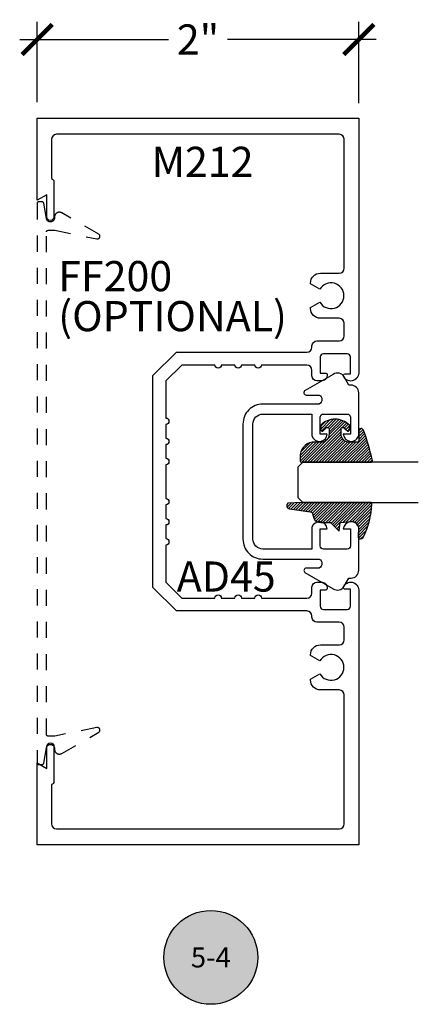
# Model space of a CAD drawing. Units: inches. Extents: x 0 to 108, y 0 to 43.
# Drawn here: x 52 to 54, y 23 to 29 of the extents above; entities that cross this region are included whole.
import ezdxf
from ezdxf.enums import TextEntityAlignment as Align

# ---------------------------------------------------------------- set-up
doc = ezdxf.new("R2010")
doc.units = ezdxf.units.IN
doc.header["$LTSCALE"] = 0.5
doc.header["$MEASUREMENT"] = 0
doc.linetypes.add('HIDDEN2', pattern=[0.1875, 0.125, -0.0625])
for name, color, linetype in [('Arcadia-Dim', 4, 'Continuous'), ('Arcadia-Hidden', 1, 'HIDDEN2'), ('Arcadia-Profile', 6, 'Continuous'), ('Arcadia-Shade', 8, 'Continuous'), ('Arcadia-Symb', 7, 'Continuous'), ('Arcadia-Symb-Text', 3, 'Continuous'), ('Arcadia-Text', 3, 'Continuous')]:
    doc.layers.add(name, color=color, linetype=linetype)
doc.styles.get("Standard").update_dxf_attribs({"font": 'ARIALN.TTF'})
doc.dimstyles.new('Arcadia-2', dxfattribs={"dimscale": 2, "dimtxt": 0.0938, "dimasz": 0.0938, "dimexe": 0.0546, "dimexo": 0.0469, "dimgap": 0.0469, "dimtad": 0, "dimtih": 1, "dimdec": 4, "dimrnd": 0.0625, "dimzin": 3, "dimdsep": 46, "dimlunit": 4, "dimtxsty": 'Standard', "dimblk": 'ARCHTICK', "dimcen": 0.0469, "dimdle": 0.0546, "dimclrd": 256, "dimclre": 256, "dimclrt": 256, "dimadec": 0, "dimazin": 0, "dimtfac": 0.75, "dimtdec": 4, "dimtix": 1, "dimtmove": 2, "dimatfit": 3, "dimfxl": 1, "dimtolj": 1, "dimtzin": 3, "dimlwd": -3, "dimlwe": -3, "dimarcsym": 0})

# ---------------------------------------------------------------- blocks, each defined once
blk = doc.blocks.new('Keynote')
at = {"layer": 'Arcadia-Symb', "lineweight": -3}
h = blk.add_hatch(color=8, dxfattribs=at)
h.dxf.hatch_style = 1
edge = h.paths.add_edge_path()
edge.add_arc((0, 0), 0.1458, 0, 360)
at = {"layer": 'Defpoints', "lineweight": -3}
blk.add_circle((0, 0), 0.1458, dxfattribs=at)
at = {"layer": 'Arcadia-Symb-Text'}
blk.add_attdef('KEYNOTE_BUBBLE', text='', height=0.09375, dxfattribs=at).set_placement((0, 0), align=Align.MIDDLE_CENTER)
blk = doc.blocks.new('E-260MOD')
at = {"layer": 'Arcadia-Shade', "lineweight": -3}
h = blk.add_hatch(dxfattribs=at)
h.set_pattern_fill('ANSI31', color=256, scale=0.1, style=0)
h.set_pattern_definition([(45, (0.111432735196054, 0.0210802744449259), (-0.008838834764831844, 0.008838834764831846), [])])
edge = h.paths.add_edge_path()
edge.add_line((-0.1786578097246902, 0.2350642497696223), (-0.125, 0.2404197422160825))
edge.add_line((-0.125, 0.2404197422160825), (-0.1181936880113304, 0.3139171335331267))
edge.add_arc((-0.1581936880113304, 0.3139171335331286), 0.04000000000000002, 359.9999999999973, 449.9999999999999)
edge.add_line((-0.1581936880113304, 0.3539171335331286), (-0.2162454687676565, 0.3519725935885994))
edge.add_arc((-0.2162454687677204, 0.3619725935886442), 0.01000000000004481, 199.8505422421205, 270.0000000003661, ccw=False)
edge.add_arc((-0.2057289674488805, 0.3657692497091054), 0.02118084959594748, 113.38550761416829, 199.8505422417516, ccw=False)
edge.add_arc((0.01881379034085315, -0.09274421701558472), 0.531701062432379, 93.16608336545528, 115.98409913818631, ccw=False)
edge.add_arc((-0.009999999999999, 0.4281605382221339), 0.009999999999999006, -5.286437954055145e-12, 93.166083365465, ccw=False)
edge.add_line((0, 0.428160538222133), (0, 0))
edge.add_line((0, 0), (-0.005355283551523399, -0.0845275820354292))
edge.add_arc((-0.0204262058438835, -0.07137968101444413), 0.01999999999999943, 191.4084515945802, 318.8984941272966, ccw=False)
edge.add_line((-0.04003104600164366, -0.07533571973880618), (-0.05744640472207151, 0.0534071486590815))
edge.add_arc((-0.07724536299547531, 0.05057850034441513), 0.02000000000000125, 8.130742450397316, 62.82068149597912)
edge.add_line((-0.06810982592794791, 0.06837012653450475), (-0.0978388426688213, 0.0757519387839843))
edge.add_arc((-0.07499999999999962, 0.1202310042592028), 0.04999999999999967, 180.0000000000006, 242.82068149597302, ccw=False)
edge.add_line((-0.1249999999999993, 0.1202310042592023), (-0.125, 0.180419742216082))
edge.add_line((-0.125, 0.180419742216082), (-0.1786578097246902, 0.2350642497696223))
at = {"layer": 'Arcadia-Profile'}
blk.add_lwpolyline([(-0.1786578097246902, 0.2350642497696223), (-0.125, 0.2404197422160825), (-0.1181936880113304, 0.3139171335331267, 0.4142135623731083), (-0.1581936880113304, 0.3539171335331286), (-0.2162454687676565, 0.3519725935885994, -0.3160158995843511), (-0.2256512846930993, 0.3585769159274423, -0.3962562958274539), (-0.2141359800658433, 0.3852101994920861, -0.09989266188582809), (-0.01055230461303923, 0.4381452745538752, -0.4304926132808653), (0, 0.428160538222133), (0, 0), (-0.005355283551523399, -0.0845275820354292, -0.6217797134979012), (-0.04003104600164366, -0.07533571973880618), (-0.05744640472207151, 0.0534071486590815, 0.2432650129539878), (-0.06810982592794791, 0.06837012653450475), (-0.0978388426688213, 0.0757519387839843, -0.2811846954961982), (-0.1249999999999993, 0.1202310042592023), (-0.125, 0.180419742216082)], format="xyb", close=True, dxfattribs=at)
blk = doc.blocks.new('E-150MOD')
at = {"layer": 'Arcadia-Shade', "lineweight": -3}
h = blk.add_hatch(dxfattribs=at)
h.set_pattern_fill('ANSI31', color=256, scale=0.1, style=0)
h.set_pattern_definition([(45, (-0.138567264803946, 0.0239117308240513), (-0.008838834764831844, 0.008838834764831846), [])])
edge = h.paths.add_edge_path()
edge.add_line((0.2307305913625512, 0.1184704544556859), (0.202291955919371, 0.1184704544556872))
edge.add_arc((0.2022919559193711, 0.1278042520424739), 0.009333797586786735, 126.6780053634676, 269.9999999999995, ccw=False)
edge.add_arc((0.1429581583326799, 0.207470454455787), 0.09000000000002364, 306.6780053633725, 323.576426357604)
edge.add_arc((0.2073301242805562, 0.1599704544556878), 0.009999999999998828, 323.5764263576871, 450.0000000000202)
edge.add_line((0.2073301242805527, 0.1699704544556866), (0.1749999999999971, 0.169970454455686))
edge.add_arc((0.1749999999999987, 0.1199704544556874), 0.04999999999999859, 90.00000000000178, 180.0000000000028)
edge.add_line((0.1250000000000001, 0.119970454455685), (0.1250000000000007, 0.06590494055066065))
edge.add_arc((0.03705936094815594, 0.07866866056669672), 0.08886207596885527, 266.2190256176107, 351.74174670046614, ccw=False)
edge.add_line((0.0311995675385823, -0.009999999999998004), (0.01000000000000151, -0.01))
edge.add_arc((0.01000000000000075, 7.528699885739343e-16), 0.01000000000000075, 180.0000000000043, 270.0000000000043, ccw=False)
edge.add_line((0, 0), (0, 0.4305641256404996))
edge.add_arc((0.009999999999999003, 0.4305641256405004), 0.009999999999999003, 77.99937774415321, 180.0000000000044, ccw=False)
edge.add_arc((-0.3507727045260797, -1.107357734935953), 1.589668855323815, 69.71688305471389, 76.80556558053468, ccw=False)
edge.add_arc((0.1947457635950655, 0.3698040499677627), 0.01500000000000086, -90.00000000001302, 68.26389573529048, ccw=False)
edge.add_line((0.1947457635950621, 0.3548040499677619), (0.1349999999999979, 0.3548040499677614))
edge.add_arc((0.1349999999999979, 0.3448040499677614), 0.01000000000000001, 90, 180)
edge.add_line((0.1249999999999979, 0.3448040499677614), (0.1250000000000001, 0.2949704544556848))
edge.add_arc((0.1750000000000003, 0.2949704544556861), 0.05000000000000021, 180.0000000000014, 270.0000000000005)
edge.add_line((0.1750000000000007, 0.2449704544556859), (0.2073301242805527, 0.2449704544556874))
edge.add_arc((0.2073301242805421, 0.2549704544556661), 0.009999999999978748, 270.0000000000609, 396.4235736423736)
edge.add_arc((0.1429581583325789, 0.2074704544556889), 0.09000000000000104, 36.42357364230737, 53.32199463653551)
edge.add_arc((0.2022919559193708, 0.2871366568689003), 0.009333797586788007, 89.99999999999858, 233.3219946365503, ccw=False)
edge.add_line((0.202291955919371, 0.2964704544556884), (0.2307305913625512, 0.2964704544556882))
edge.add_arc((0.1429581583325827, 0.2074704544556871), 0.1250000000000021, -45.39787468375329, 45.39787468375329, ccw=False)
at = {"layer": 'Arcadia-Profile'}
blk.add_lwpolyline([(0.2307305913625512, 0.1184704544556859), (0.202291955919371, 0.1184704544556872, -0.7220322426225168), (0.1967167169756805, 0.1352900043835457, 0.07386718171687884), (0.215376620024047, 0.1540329544556911, 0.6153459029250179), (0.2073301242805527, 0.1699704544556866), (0.1749999999999971, 0.169970454455686, 0.4142135623731001), (0.1250000000000001, 0.119970454455685), (0.1250000000000007, 0.06590494055066065, -0.3915067863019581), (0.0311995675385823, -0.009999999999998004), (0.01000000000000151, -0.01, -0.414213562373095), (0, 0), (0, 0.4305641256404996, -0.4769788655072018), (0.01207922313892607, 0.4403455790671917, -0.03094007962028958), (0.2003007460826568, 0.3837375409001378, -0.8262721402126099), (0.1947457635950621, 0.3548040499677619), (0.1349999999999979, 0.3548040499677614, 0.414213562373095), (0.1249999999999979, 0.3448040499677614), (0.1250000000000001, 0.2949704544556848, 0.41421356237309), (0.1750000000000007, 0.2449704544556859), (0.2073301242805527, 0.2449704544556874, 0.6153459029248967), (0.2153766200240104, 0.2609079544556595, 0.07386718171686407), (0.1967167169756818, 0.2796509045278258, -0.7220322426226498), (0.202291955919371, 0.2964704544556884), (0.2307305913625512, 0.2964704544556882, -0.418287269326214)], format="xyb", close=True, dxfattribs=at)
blk = doc.blocks.new('_ArchTick')
at = {"color": 0, "linetype": 'ByBlock', "lineweight": -3, "const_width": 0.15}
blk.add_lwpolyline([(-0.5, -0.5), (0.5, 0.5)], dxfattribs=at)
blk = doc.blocks.new('*D32')
at = {"layer": 'Arcadia-Dim', "lineweight": -3, "transparency": 16777216}
for p, q in [((51.98197136612534, 28.97502019307025), (51.98197136612534, 29.4742401930704)), ((53.98099249642534, 28.96884019307039), (53.98099249642534, 29.4742401930704)), ((51.87277136612533, 29.3650401930704), (52.79784891626853, 29.3650401930704)), ((54.09019249642535, 29.3650401930704), (53.16511494628217, 29.3650401930704))]:
    blk.add_line(p, q, dxfattribs=at)
at = {"layer": 'Defpoints', "color": 0, "lineweight": -3, "transparency": 16777216}
for p in [(53.98099249642534, 29.3650401930704), (51.98197136612534, 28.88122019307025), (53.98099249642534, 28.87504019307039)]:
    blk.add_point(p, dxfattribs=at)
at = {"layer": 'Arcadia-Dim', "lineweight": -3, "transparency": 16777216, "xscale": 0.1876, "yscale": 0.1876, "zscale": 0.1876, "rotation": 180}
blk.add_blockref('_ArchTick', (51.98197136612534, 29.3650401930704), dxfattribs=at)
at = {"layer": 'Arcadia-Dim', "lineweight": -3, "transparency": 16777216, "xscale": 0.1876, "yscale": 0.1876, "zscale": 0.1876}
blk.add_blockref('_ArchTick', (53.98099249642534, 29.3650401930704), dxfattribs=at)
at = {"layer": 'Arcadia-Dim', "transparency": 16777216, "insert": (52.98148193127535, 29.3650401930704), "char_height": 0.1876, "attachment_point": 5}
blk.add_mtext('\\A1;2"', dxfattribs=at)
blk = doc.blocks.new('*U106')
at = {"layer": 'Arcadia-Profile'}
for p, q in [((0, 0.03125), (1.77635683940025e-15, 0.75)), ((0.25, 0.75), (0.25, 0.03125)), ((0.03125, 0), (0, 0.03125)), ((0.21875, 0), (0.03125, 0)), ((0.25, 0.03125), (0.21875, 0))]:
    blk.add_line(p, q, dxfattribs=at)

msp = doc.modelspace()

# ---------------------------------------------------------------- linework, layer by layer
at = {"layer": 'Arcadia-Hidden', "lineweight": -3}
msp.add_lwpolyline([(51.98099249642534, 24.8650401930704), (51.98100620107532, 24.86451683307041), (51.98104727747533, 24.86399490807048), (51.98111561302532, 24.86347584807049), (51.98121102042533, 24.86296107607041), (51.98133323812532, 24.8624520030703), (51.98148193122533, 24.86195002307045), (51.98165669212533, 24.86145651407037), (51.98185704182536, 24.86097282707033), (51.98208243142533, 24.8605002880704), (51.98233224242533, 24.86004019307029), (51.98260579042532, 24.85959380307031), (51.98290232642533, 24.85916234007027), (51.98322103642532, 24.85874698907037), (51.98356104842536, 24.85834888707041), (51.98392142842532, 24.85796912507044), (51.98430119042534, 24.85760874507037), (51.98469929242536, 24.85726873307044), (51.98511464342532, 24.85695002307034), (51.98554610642536, 24.85665348707039), (51.98599249642534, 24.85637993907039), (51.98645259142533, 24.85613012807039), (51.98692513042532, 24.85590473847037), (51.98740881742536, 24.85570438877039), (51.98790232642533, 24.85552962787028), (51.98840430642535, 24.85538093477044), (51.98891337942534, 24.85525871707046), (51.98942815142532, 24.85516330967039), (51.98994721142536, 24.85509497412045), (51.99046913642535, 24.85505389772038), (51.99099249642533, 24.85504019307041), (52.01260004642533, 24.85504019307041), (52.01306535642532, 24.85505102460047), (52.01352965642535, 24.85508349574047), (52.01399194642532, 24.85513753614032), (52.01445121642534, 24.85521302877032), (52.01490647642531, 24.85530980997032), (52.01535674642535, 24.85542767017046), (52.01580104642532, 24.85556635417038), (52.01623840642536, 24.85572556127045), (52.01666787642533, 24.85590494677035), (52.01708854642531, 24.85610412207029), (52.01749948642536, 24.85632265507047), (52.01789981642536, 24.85656007407033), (52.01828866642533, 24.85681586307032), (52.01866518642531, 24.8570894680704), (52.01902857642533, 24.85738029707045), (52.01937803642532, 24.85768772007032), (52.01971280642532, 24.85801107007046), (52.02003217642532, 24.85834964807032), (52.02033544642534, 24.85870272007037), (52.02062195642536, 24.85906952007031), (52.02089108642535, 24.85944925507033), (52.02114225642536, 24.85984110107029), (52.02137492642531, 24.86024421007028), (52.02158858642535, 24.86065770907044), (52.02178276642535, 24.86108070207047), (52.02195706642532, 24.86151227207029), (52.02211108642534, 24.86195148407046), (52.02224450642534, 24.86239738807035), (52.02235702642535, 24.8628490170704), (52.02244841642532, 24.86330539207029), (52.03937156642534, 24.9593771930704), (52.03992015642534, 24.96178719307045), (52.04070405642533, 24.9641312930703), (52.04171558642535, 24.96638649307033), (52.04294487642532, 24.96853089307047), (52.04437989642535, 24.97054329307048), (52.04600662642535, 24.97240419307036), (52.04780916642532, 24.97409539307046), (52.04976989642533, 24.97560029307033), (52.05186964642535, 24.97690419307037), (52.05408788642534, 24.97799449307036), (52.05640295642534, 24.97886029307028), (52.05879219642536, 24.97949339307047), (52.06123227642534, 24.97988739307038), (52.06369933642536, 24.98003849307042), (52.06616926642532, 24.97994529307039), (52.06861791642534, 24.97960859307045), (52.07102134642535, 24.97903179307036), (52.07335607642533, 24.97822039307039), (52.07559928642534, 24.97718249307036), (52.07772903642534, 24.97592819307033), (52.07972450642534, 24.97446969307043), (52.08156619642533, 24.97282119307033), (52.08323609642535, 24.97099899307045), (52.08471799642534, 24.96902069307043), (52.08599719642534, 24.96690579307028), (52.08706129642535, 24.96467499307028), (52.08789999642532, 24.96234989307027), (52.08850499642533, 24.95995339307046), (52.08887029642533, 24.95750889307033), (52.08899249642535, 24.95504019307032), (52.08899249642535, 24.95054019307031), (52.08906799642533, 24.9483777430703), (52.08929419642531, 24.94622582307034), (52.08966989642532, 24.94409493307035), (52.09019339642536, 24.94199543307036), (52.09086199642535, 24.93993757307044), (52.09167259642531, 24.93793135307033), (52.09262109642536, 24.93598657307029), (52.09370299642534, 24.93411269307035), (52.09491299642535, 24.93231885307046), (52.09624509642536, 24.93061377307049), (52.09769299642532, 24.92900578307035), (52.09924949642532, 24.92750270307033), (52.10090699642534, 24.92611186307045), (52.10265749642535, 24.9248400330705), (52.10449249642532, 24.92369340307027), (52.10640299642533, 24.92267757307036), (52.10837969642533, 24.92179749307047), (52.11041299642532, 24.92105744307037), (52.11249289642534, 24.9204610230704), (52.11460939642534, 24.92001115307039), (52.11675209642532, 24.91971001307047), (52.11891059642532, 24.91955907307033), (52.12107439642533, 24.91955907307033), (52.12323289642534, 24.91971001307047), (52.12537559642531, 24.92001115307039), (52.12749209642531, 24.9204610230704), (52.12957199642533, 24.92105744307037), (52.13160529642532, 24.92179749307047), (52.13358199642532, 24.92267757307036), (52.13549249642533, 24.92369340307027), (52.36396349642534, 25.05560119307029), (52.36522789642531, 25.05641269307034), (52.36641069642535, 25.05733919307045), (52.36750129642535, 25.05837259307032), (52.36849019642533, 25.05950369307038), (52.36936869642533, 25.06072249307044), (52.37012889642533, 25.06201839307028), (52.37076419642533, 25.06337989307031), (52.37126909642534, 25.06479499307034), (52.37163889642532, 25.06625119307046), (52.37187059642535, 25.06773569307029), (52.37196199642533, 25.06923539307036), (52.37191229642535, 25.07073699307034), (52.37172199642536, 25.07222729307045), (52.37139269642533, 25.07369319307031), (52.37092739642536, 25.07512179307037), (52.37033009642532, 25.07650039307032), (52.36960619642535, 25.07781689307035), (52.36876189642531, 25.07905969307035), (52.36780479642532, 25.08021789307031), (52.36674329642533, 25.0812810930704), (52.36558679642535, 25.08224009307037), (52.36434539642532, 25.08308639307029), (52.36302999642531, 25.08381259307043), (52.36165239642536, 25.08441209307034), (52.36022459642531, 25.08487979307029), (52.35875919642534, 25.08521149307035), (52.35726919642535, 25.08540419307042), (52.35576769642533, 25.08545639307044), (52.35426789642536, 25.08536749307041), (52.35278299642532, 25.08513829307049), (52.09099249642536, 25.03204019307032), (52.04899249642533, 25.03204019307032), (52.04846913642534, 25.03205389307027), (52.04794721642536, 25.03209499307036), (52.04742815642531, 25.03216329307043), (52.04691337642531, 25.03225869307039), (52.04640430642534, 25.03238089307047), (52.04590232642532, 25.03252959307042), (52.04540881642536, 25.03270439307039), (52.04492512642535, 25.03290469307035), (52.04445259642533, 25.03313009307044), (52.04399249642533, 25.03337989307033), (52.04354610642535, 25.03365349307046), (52.04311464642534, 25.03394999307034), (52.04269929642531, 25.03426869307032), (52.04230118642532, 25.03460879307045), (52.04192142642533, 25.03496909307046), (52.04156104642531, 25.03534889307048), (52.04122103642531, 25.03574699307046), (52.04090232642532, 25.03616229307045), (52.04060578642536, 25.03659379307032), (52.04033224642534, 25.03704019307042), (52.04008242642531, 25.03750029307048), (52.03985704642535, 25.03797279307037), (52.03965669642535, 25.03845649307027), (52.03948192642535, 25.03894999307045), (52.03933323642535, 25.03945199307032), (52.03921101642531, 25.03996109307036), (52.03911561642535, 25.04047589307038), (52.03904727642536, 25.04099489307032), (52.03900619642535, 25.04151679307029), (52.03899249642534, 25.04204019307031), (52.03899249642534, 28.16804019307028), (52.03900619642535, 28.16856319307044), (52.03904727642536, 28.16908519307026), (52.03911561642535, 28.16960419307043), (52.03921101642531, 28.17011919307038), (52.03933323642535, 28.17062819307034), (52.03948192642535, 28.17113019307044), (52.03965669642535, 28.17162419307033), (52.03985704642535, 28.17210719307036), (52.04008242642531, 28.17258019307042), (52.04033224642534, 28.17304019307039), (52.04060578642536, 28.1734861930704), (52.04090232642532, 28.17391819307045), (52.04122103642531, 28.17433319307042), (52.04156104642531, 28.17473119307033), (52.04192142642533, 28.17511119307028), (52.04230118642532, 28.17547119307028), (52.04269929642531, 28.17581119307033), (52.04311464642534, 28.17613019307032), (52.04354610642535, 28.17642719307037), (52.04399249642533, 28.17670019307025), (52.04445259642533, 28.1769501930703), (52.04492512642535, 28.1771751930703), (52.04540881642536, 28.17737619307036), (52.04590232642532, 28.17755119307026), (52.04640430642534, 28.17769919307034), (52.04691337642531, 28.17782119307026), (52.04742815642531, 28.17791719307024), (52.04794721642536, 28.1779851930703), (52.04846913642534, 28.17802619307031), (52.04899249642533, 28.17804019307027), (52.09099249642536, 28.17804019307027), (52.35278299642532, 28.12494219307041), (52.35426789642536, 28.12471319307042), (52.35576769642533, 28.1246241930703), (52.35726919642535, 28.1246761930704), (52.35875919642534, 28.12486919307025), (52.36022459642531, 28.12520019307044), (52.36165239642536, 28.1256681930704), (52.36302999642531, 28.12626819307025), (52.36434539642532, 28.12699419307046), (52.36558679642535, 28.12784019307037), (52.36674329642533, 28.12879919307034), (52.36780479642532, 28.12986219307027), (52.36876189642531, 28.1310201930703), (52.36960619642535, 28.13226319307046), (52.37033009642532, 28.13358019307043), (52.37092739642536, 28.13495819307036), (52.37139269642533, 28.13638719307028), (52.37172199642536, 28.13785319307044), (52.37191229642535, 28.13934319307032), (52.37196199642533, 28.14084519307039), (52.37187059642535, 28.14234519307024), (52.37163889642532, 28.14382919307036), (52.37126909642534, 28.14528519307032), (52.37076419642533, 28.14670019307027), (52.37012889642533, 28.14806219307025), (52.36936869642533, 28.14935819307038), (52.36849019642533, 28.15057719307038), (52.36750129642535, 28.15170819307036), (52.36641069642535, 28.15274119307037), (52.36522789642531, 28.15366819307042), (52.36396349642534, 28.1544791930703), (52.13549249642533, 28.28638719307037), (52.13358199642532, 28.2874031930703), (52.13160529642532, 28.28828319307036), (52.12957199642533, 28.28902319307031), (52.12749209642531, 28.28961919307039), (52.12537559642531, 28.29006919307039), (52.12323289642534, 28.29037019307043), (52.12107439642533, 28.29052119307039), (52.11891059642532, 28.29052119307039), (52.11675209642532, 28.29037019307043), (52.11460939642534, 28.29006919307039), (52.11249289642534, 28.28961919307039), (52.11041299642532, 28.28902319307031), (52.10837969642533, 28.28828319307036), (52.10640299642533, 28.2874031930703), (52.10449249642532, 28.28638719307037), (52.10265749642535, 28.28524019307042), (52.10090699642534, 28.28396819307045), (52.09924949642532, 28.28257719307044), (52.09769299642532, 28.28107419307025), (52.09624509642536, 28.27946619307045), (52.09491299642535, 28.27776119307032), (52.09370299642534, 28.2759671930703), (52.09262109642536, 28.27409419307037), (52.09167259642531, 28.27214919307039), (52.09086199642535, 28.27014319307045), (52.09019339642536, 28.26808519307042), (52.08966989642532, 28.26598519307026), (52.08929419642531, 28.2638541930703), (52.08906799642533, 28.26170219307028), (52.08899249642535, 28.25954019307028), (52.08899249642535, 28.25504019307027), (52.08887029642533, 28.25257119307025), (52.08850499642533, 28.25012719307028), (52.08789999642532, 28.24773019307031), (52.08706129642535, 28.24540519307038), (52.08599719642534, 28.24317419307044), (52.08471799642534, 28.24105919307044), (52.08323609642535, 28.23908119307043), (52.08156619642533, 28.23725919307026), (52.07972450642534, 28.23561119307033), (52.07772903642534, 28.23415219307026), (52.07559928642534, 28.23289819307024), (52.07335607642533, 28.23186019307036), (52.07102134642535, 28.23104819307036), (52.06861791642534, 28.23047219307045), (52.06616926642532, 28.23013519307028), (52.06369933642536, 28.2300421930704), (52.06123227642534, 28.23019319307036), (52.05879219642536, 28.23058719307028), (52.05640295642534, 28.23122019307038), (52.05408788642534, 28.23208619307024), (52.05186964642535, 28.23317619307045), (52.04976989642533, 28.23448019307034), (52.04780916642532, 28.23598519307029), (52.04600662642535, 28.23767619307046), (52.04437989642535, 28.23953719307042), (52.04294487642532, 28.24154919307034), (52.04171558642535, 28.24369419307027), (52.04070405642533, 28.24594919307037), (52.03992015642534, 28.24829319307037), (52.03937156642534, 28.25070319307042), (52.02244841642532, 28.34677519307024), (52.02235702642535, 28.34723119307046), (52.02224450642534, 28.34768319307045), (52.02211108642534, 28.34812919307046), (52.02195706642532, 28.34856819307038), (52.02178276642535, 28.34899919307031), (52.02158858642535, 28.34942219307027), (52.02137492642531, 28.34983619307036), (52.02114225642536, 28.35023919307037), (52.02089108642535, 28.35063119307029), (52.02062195642536, 28.35101119307046), (52.02033544642534, 28.35137719307045), (52.02003217642532, 28.35173119307046), (52.01971280642532, 28.35206919307029), (52.01937803642532, 28.35239219307027), (52.01902857642533, 28.3527001930704), (52.01866518642531, 28.35299119307047), (52.01828866642533, 28.35326419307034), (52.01789981642536, 28.35352019307038), (52.01749948642536, 28.35375819307046), (52.01708854642531, 28.35397619307037), (52.01666787642533, 28.35417519307043), (52.01623840642536, 28.35435519307043), (52.01580104642532, 28.35451419307037), (52.01535674642535, 28.35465319307036), (52.01490647642531, 28.35477019307041), (52.01445121642534, 28.35486719307028), (52.01399194642532, 28.35494319307031), (52.01352965642535, 28.3549971930704), (52.01306535642532, 28.35502919307032), (52.01260004642533, 28.35504019307041), (51.99099249642533, 28.35504019307041), (51.99046913642535, 28.35502619307044), (51.98994721142536, 28.35498519307043), (51.98942815142532, 28.35491719307038), (51.98891337942534, 28.35482119307039), (51.98840430642535, 28.35469919307025), (51.98790232642533, 28.35455119307039), (51.98740881742536, 28.35437619307027), (51.98692513042532, 28.35417519307043), (51.98645259142533, 28.35395019307043), (51.98599249642534, 28.35370019307038), (51.98554610642536, 28.35342719307027), (51.98511464342532, 28.35313019307046), (51.98469929242536, 28.35281119307047), (51.98430119042534, 28.35247119307041), (51.98392142842532, 28.35211119307041), (51.98356104842536, 28.35173119307046), (51.98322103642532, 28.35133319307033), (51.98290232642533, 28.35091819307036), (51.98260579042532, 28.35048619307031), (51.98233224242533, 28.3500401930703), (51.98208243142533, 28.34958019307032), (51.98185704182536, 28.34910719307027), (51.98165669212533, 28.34862419307046), (51.98148193122533, 28.34813019307035), (51.98133323812532, 28.34762819307025), (51.98121102042533, 28.34711919307028), (51.98111561302532, 28.34660419307033), (51.98104727747533, 28.34608519307039), (51.98100620107532, 28.34556319307035), (51.98099249642534, 28.34504019307042)], close=True, dxfattribs=at)
at = {"layer": 'Arcadia-Profile'}
for points in [[(53.74299249642529, 25.31854019307025, -0.4142135623730992), (53.68099249642539, 25.38054019307037), (53.68099249642539, 25.38513935861397), (53.73971046412264, 25.41904019307026, 3.73205080756896), (53.73971046412264, 25.49904019307041), (53.68099249642539, 25.5329410275267), (53.68099249642539, 25.5375401930703, -0.4142135623730992), (53.74299249642529, 25.59954019307042), (53.85999249642536, 25.59954019307042, 0.4142135623730951), (53.89099249642531, 25.63054019307037), (53.89099249642531, 25.70904019307022, 0.4142135623730866), (53.85999249642536, 25.7400401930704), (53.72099249642535, 25.7400401930704, -0.4142135623730869), (53.68999249642529, 25.77104019307035), (53.68999249642529, 25.77904019307039, 0.4142135623730866), (53.65899249642534, 25.81004019307034), (52.84702635713181, 25.81004019307034), (52.70099249642537, 25.95607405377677), (52.70099249642537, 26.6150401930704), (52.70099249642537, 27.2740063323638), (52.84702635713181, 27.42004019307024), (53.65899249642534, 27.42004019307024, 0.4142135623730868), (53.68999249642529, 27.45104019307041), (53.68999249642529, 27.45904019307022, -0.4142135623730869), (53.72099249642535, 27.4900401930704), (53.85999249642536, 27.4900401930704, 0.4142135623730868), (53.89099249642531, 27.52104019307035), (53.89099249642531, 27.59954019307042, 0.4142135623730951), (53.85999249642536, 27.63054019307037), (53.74299249642529, 27.63054019307037, -0.4142135623730992), (53.68099249642539, 27.69254019307027), (53.68099249642539, 27.69713935861409), (53.73971046412264, 27.73104019307038, 3.73205080756896), (53.73971046412264, 27.81104019307031), (53.68099249642539, 27.8449410275266), (53.68099249642539, 27.84954019307042, -0.4142135623730993), (53.74299249642529, 27.91154019307032), (53.85999249642536, 27.91154019307032, 0.4142135623730951), (53.89099249642531, 27.94254019307027), (53.89099249642531, 28.7440401930703, 0.4142135623730951), (53.85999249642536, 28.77504019307025), (52.10199249642532, 28.77504019307025, 0.4142135623730951), (52.07099249642538, 28.7440401930703), (52.07099249642538, 28.49968120922176, -0.3419987131196535), (52.08599249642536, 28.48031629249067), (52.08599249642536, 28.26254019307021, -0.9999999999999998), (52.04099249642529, 28.26254019307021), (52.04099249642529, 28.39968120922163), (51.98099249642534, 28.3650401930704), (51.98099249642534, 28.87504019307039), (53.98099249642534, 28.87504019307039), (53.98099249642534, 27.28909916443308, -0.8309780861696227), (53.8861627503092, 27.27144077125445, -0.5266639938046423), (53.89549249642532, 27.28504019307024), (53.92899249642532, 27.28504019307024), (53.92899249642532, 27.39004019307026, 0.4142135623730951), (53.90899249642534, 27.41004019307024), (53.76199249642529, 27.41004019307024, 0.4142135623730971), (53.74199249642531, 27.39004019307026), (53.74199249642531, 27.29004019307035), (53.77549249642531, 27.29004019307035, -0.4142135623730951), (53.78549249642542, 27.28004019307036), (53.78549249642542, 27.27686924737395, -0.3822392029316017), (53.75449249642536, 27.24086924737412), (53.72099249642535, 27.24086924737412, -0.4142135623730951), (53.68999249642529, 27.27186924737407), (53.68999249642529, 27.30904019307036, 0.4142135623730866), (53.65899249642534, 27.34004019307031), (53.37553249642535, 27.34004019307031, -0.9999999999999108), (53.33553249642539, 27.34004019307031), (53.25099249642533, 27.34004019307031, -1.000000000000088), (53.21099249642536, 27.34004019307031), (53.1264524964253, 27.34004019307031, -1.000000000000088), (53.08645249642534, 27.34004019307031), (52.8801634421216, 27.34004019307031), (52.7809924964253, 27.24086924737412), (52.7809924964253, 27.01004019307038, -0.9999999999999554), (52.7809924964253, 26.97004019307042), (52.7809924964253, 26.88504019307038, -0.9999999999999888), (52.7809924964253, 26.84504019307042), (52.7809924964253, 26.76004019307038, -0.9999999999999998), (52.7809924964253, 26.72004019307042), (52.7809924964253, 26.6150401930704), (52.7809924964253, 26.51004019307038, -0.9999999999999998), (52.7809924964253, 26.47004019307042), (52.7809924964253, 26.38504019307038, -0.9999999999999888), (52.7809924964253, 26.34504019307042), (52.7809924964253, 26.26004019307038, -0.9999999999999554), (52.7809924964253, 26.22004019307042), (52.7809924964253, 25.98921113876668), (52.8801634421216, 25.89004019307026), (53.08645249642534, 25.89004019307026, -1.000000000000088), (53.1264524964253, 25.89004019307026), (53.21099249642536, 25.89004019307026, -1.000000000000088), (53.25099249642533, 25.89004019307026), (53.33553249642539, 25.89004019307026, -0.9999999999999108), (53.37553249642535, 25.89004019307026), (53.65899249642534, 25.89004019307026, 0.4142135623730868), (53.68999249642529, 25.92104019307021), (53.68999249642529, 25.95821113876673, -0.4142135623730951), (53.72099249642535, 25.98921113876668), (53.75449249642536, 25.98921113876668, -0.3822392029316017), (53.78549249642542, 25.95321113876662), (53.78549249642542, 25.95004019307021, -0.4142135623730951), (53.77549249642531, 25.94004019307022), (53.74199249642531, 25.94004019307022), (53.74199249642531, 25.84004019307031, 0.4142135623730971), (53.76199249642529, 25.82004019307033), (53.90899249642534, 25.82004019307033, 0.4142135623730966), (53.92899249642532, 25.84004019307031), (53.92899249642532, 25.94504019307033), (53.89549249642532, 25.94504019307033, -0.5266639938046276), (53.8861627503092, 25.95863961488612, -0.8309780861696227), (53.98099249642534, 25.94098122170749), (53.98099249642534, 24.35504019307041), (51.98099249642534, 24.35504019307041), (51.98099249642534, 24.8650401930704), (52.04099249642529, 24.83039917691895), (52.04099249642529, 24.96754019307036, -0.9999999999999998), (52.08599249642536, 24.96754019307036), (52.08599249642536, 24.7497640936499, -0.3419987131196545), (52.07099249642538, 24.73039917691904), (52.07099249642538, 24.48604019307027, 0.4142135623730951), (52.10199249642532, 24.45504019307032), (53.85999249642536, 24.45504019307032, 0.4142135623731036), (53.89099249642531, 24.48604019307027), (53.89099249642531, 25.2875401930703, 0.4142135623730951), (53.85999249642536, 25.31854019307025)], [(53.88499249642534, 26.32003066097354), (53.92899249642532, 26.32003066097354), (53.92899249642532, 26.21503066097353, -0.4142135623730869), (53.90899249642534, 26.19503066097354), (53.76099249642532, 26.19503066097354, -0.4142135623730966), (53.74099249642533, 26.21503066097353), (53.74099249642533, 26.32003066097354), (53.78499249642532, 26.32003066097354, 0.8257728176777289), (53.68899249642543, 26.33060413163503), (53.68899249642543, 26.19503066097354), (53.38499249642534, 26.19503066097354, -0.4142135623730953), (53.32299249642533, 26.25703066097367), (53.32299249642533, 26.6150401930704), (53.32299249642533, 26.9730497251669, -0.4142135623730951), (53.38499249642534, 27.03504972516703), (53.68899249642543, 27.03504972516703), (53.68899249642543, 26.89947625450554, 0.8257728176777291), (53.78499249642532, 26.91004972516703), (53.74099249642533, 26.91004972516703), (53.74099249642533, 27.01504972516705, -0.4142135623730966), (53.76099249642532, 27.03504972516703), (53.90899249642534, 27.03504972516703, -0.4142135623730869), (53.92899249642532, 27.01504972516705), (53.92899249642532, 26.91004972516703), (53.88499249642534, 26.91004972516703, 0.8580371497682406), (53.98099249642534, 26.90266658932046), (53.98099249642534, 27.16704972516709, 0.4142135623730951), (53.93299249642534, 27.21504972516709), (53.91992883054324, 27.21504972516709), (53.89042040929216, 27.2661598100251, 0.4363224821211333), (53.82180823669982, 27.28181682304466), (53.64846994026554, 27.18155438814597, 0.7968542973659521), (53.65499865207009, 27.15304972516697), (53.73576463499471, 27.15304972516697, -0.5823781507727122), (53.73576463499482, 27.09704972516693), (53.38499249642534, 27.09704972516693, 0.4142135623731267), (53.26099249642532, 26.9730497251669), (53.26099249642532, 26.6150401930704), (53.26099249642532, 26.25703066097367, 0.4142135623731267), (53.38499249642534, 26.13303066097365), (53.73576463499482, 26.13303066097365, -0.582378150772712), (53.73576463499471, 26.07703066097361), (53.65499865207009, 26.07703066097361, 0.7379986258154128), (53.64654772919179, 26.04963784440497), (53.82180823669982, 25.94826356309591, 0.4363224821211333), (53.89042040929216, 25.9639205761157), (53.91992883054324, 26.01503066097371), (53.93299249642534, 26.01503066097371, 0.4142135623730951), (53.98099249642534, 26.06303066097371), (53.98099249642534, 26.32741379682011, 0.8580371497682405)]]:
    msp.add_lwpolyline(points, format="xyb", close=True, dxfattribs=at)

# ---------------------------------------------------------------- block references
at = {"layer": 'Arcadia-Profile', "lineweight": -3, "extrusion": (0, 0, -1), "zscale": -1, "rotation": 90}
for name, p in [('E-150MOD', (-53.62618844645759, 26.73504019307029)), ('E-260MOD', (-53.62501567749688, 26.48504019307029))]:
    msp.add_blockref(name, p, dxfattribs=at)
at = {"layer": 'Arcadia-Profile', "lineweight": -3, "xscale": -1, "rotation": 270}
msp.add_blockref('*U106', (53.6012206713532, 26.48504019307029), dxfattribs=at)
at = {"layer": 'Arcadia-Text', "lineweight": -3}
ref = msp.add_blockref('Keynote', (53.06118657689804, 23.65504019307036), dxfattribs=dict(at, xscale=2, yscale=2, zscale=2))
ref.add_attrib('KEYNOTE_BUBBLE', '5-4', dxfattribs={"height": 0.125}).set_placement((53.06118657689804, 23.65504019307036), align=Align.MIDDLE_CENTER)

# ---------------------------------------------------------------- texts
for s, p in [('M212', (52.69293769324425, 28.51010236216371)), ('FF200', (52.11240574686157, 27.79929244268101)), ('(OPTIONAL)', (52.11240574686157, 27.55037173533924)), ('AD45', (52.84899402772469, 25.93042287087428))]:
    msp.add_text(s, height=0.1875, dxfattribs=at).set_placement(p)

# ---------------------------------------------------------------- dimensions: what is measured, and where the dimension line sits
at = {"layer": 'Arcadia-Dim'}
dim = msp.add_linear_dim(base=(53.98099249642534, 29.3650401930704), p1=(51.98197136612534, 28.88122019307025), p2=(53.98099249642534, 28.87504019307039), dimstyle='Arcadia-2', dxfattribs=at)
dim.commit()
dim.dimension.update_dxf_attribs({"geometry": '*D32', "text_midpoint": (52.98148193127535, 29.3650401930704), "dimtype": 160})

doc.saveas('drawing.dxf')
